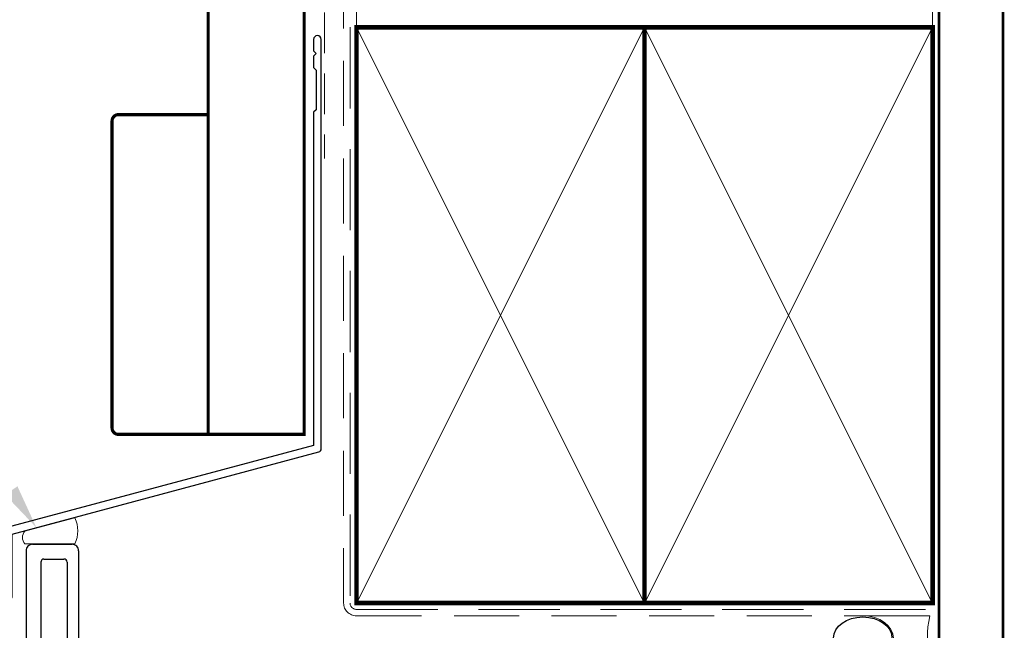
# Paper-space layout 'DFC' of a CAD drawing. Units: millimetres. Extents: x -12 to 584, y 0 to 771.
# Drawn here: x 102 to 256, y 483 to 579 of the extents above; entities that cross this region are included whole.
import ezdxf

# ---------------------------------------------------------------- set-up
doc = ezdxf.new("R2010")
doc.units = ezdxf.units.MM
doc.linetypes.add('DASHED', pattern=[19.049999999999997, 12.7, -6.35])
doc.layers.add('Homerit', color=2, linetype='Continuous')

# ---------------------------------------------------------------- blocks, each defined once
blk = doc.blocks.new('sealant')
at = {"layer": 'Homerit', "color": 9, "lineweight": 20}
blk.add_lwpolyline([(-10.45984990004368, -7), (0, -7, -0.1068061593530725), (0, 0), (-10.45984990004368, 0)], format="xyb", dxfattribs=at)
at = {"layer": 'Homerit', "color": 9, "lineweight": 20, "extrusion": (0, 0, -1)}
blk.add_ellipse((-10.45984990004368, -3.5), major_axis=(4.773875349063309, 6.177307532319916e-14), ratio=0.7331569729165103, start_param=-1.570796326794887, end_param=1.570796326794906, dxfattribs=at)
at = {"layer": 'Homerit', "color": 7, "lineweight": 25}
blk.add_ellipse((-10.45984990004368, -3.500000000000199), major_axis=(-4.563137715513591, 3.552713678800501e-14), ratio=0.7286652753643074, dxfattribs=at)
blk = doc.blocks.new('new flange')
for p, q in [((41.46683293263426, 43.26159313518114), (41.89503385286383, 43.4085188771477)), ((44.61699271075484, 41.08300728924515), (42.41086206437663, 43.28913793562336)), ((42.8, 40.3), (41.15244119983535, 41.94755880016466)), ((42.8, 20.5), (42.8, 40.3)), ((44.61699271075484, 19.3642135623731), (44.61699271075484, 41.08300728924515)), ((37.4, 20.5), (42.8, 20.5)), ((36.4, 8.2), (36.39999999999999, 19.5)), ((37.99999999999999, 18.3642135623731), (43.61699271075484, 18.3642135623731)), ((37.99999999999999, 9.850000000000007), (37.99999999999999, 18.3642135623731)), ((42.3466662183008, 11.01468570296135), (37.99999999999999, 9.850000000000007)), ((44.47170303613674, 10.4452838037358), (42.3466662183008, 11.01468570296135)), ((37.99999999999999, 8.450000000000003), (42.3466662183008, 9.614685702961346)), ((42.3466662183008, 9.614685702961346), (44.47170303613674, 9.045283803735801)), ((44.47170303613674, 9.045283803735801), (44.47170303613674, 10.4452838037358)), ((1, 8.2), (36.4, 8.2)), ((37.99999999999999, 6.200000000000003), (37.99999999999999, 8.450000000000003)), ((0, 1), (-3.33066907387547e-16, 7.199999999999999)), ((2.8, 6.4), (18.3, 6.399999999999999)), ((35.90000000000001, 6.399999999999999), (20.6, 6.400000000000002)), ((42.3466662183008, 5.035314297038658), (37.99999999999999, 6.200000000000003)), ((2.3, 2.8), (2.3, 5.9)), ((18.8, 2.8), (18.8, 5.9)), ((20.1, 5.900000000000002), (20.1, 2.8)), ((36.40000000000001, 2.8), (36.40000000000001, 5.9)), ((37.99999999999999, 1), (37.99999999999999, 4.799999999999999)), ((37.99999999999999, 4.799999999999999), (42.3466662183008, 3.535314297038657)), ((44.47170303613674, 5.604716196264203), (42.3466662183008, 5.035314297038658)), ((44.47170303613674, 4.104716196264203), (44.47170303613674, 5.604716196264203)), ((42.3466662183008, 3.535314297038657), (44.47170303613674, 4.104716196264203)), ((2.8, 2.3), (18.3, 2.300000000000001)), ((20.6, 2.3), (35.90000000000001, 2.3)), ((1, 0), (36.99999999999999, 0)), ((36.99999999999999, 0), (37.50108712826864, 0)), ((38.00108594384832, 0.501088310113713), (37.99999999999999, 1))]:
    blk.add_line(p, q)
for centre, radius, start, end in [((41.72647264610532, 42.50489820379301), 0.7999999999998837, 108.9382924157056, 225.0000000000126), ((42.05730867378302, 42.93558454502862), 0.5000000000012752, 45.00000000009155, 108.938292415626), ((37.4000000000001, 19.4999999999999), 1.000000000000103, 90.0000000000057, 179.9999999999941), ((43.61699271075474, 19.3642135623732), 1.000000000000099, 270.0000000000057, 359.9999999999941), ((0.9999999999999961, 7.200000000000003), 0.9999999999999964, 89.99999999999977, 180.0000000000002), ((2.800000000000006, 5.899999999999994), 0.5000000000000062, 90.00000000000071, 179.9999999999993), ((18.29999999999981, 5.8999999999998), 0.500000000000199, 2.3001771456335e-11, 89.9999999999776), ((20.59999999999999, 5.900000000000012), 0.4999999999999902, 89.99999999999878, 180.0000000000011), ((35.90000000000061, 5.900000000000603), 0.499999999999396, 359.9999999999309, 90.0000000000692), ((2.799999999999994, 2.799999999999994), 0.4999999999999938, 179.9999999999993, 270.0000000000007), ((18.29999999999985, 2.800000000000153), 0.5000000000001523, 270.0000000000175, 359.9999999999824), ((20.60000000000013, 2.800000000000128), 0.5000000000001279, 180.0000000000147, 269.9999999999853), ((35.90000000000047, 2.799999999999534), 0.4999999999995337, 269.9999999999462, 5.343331864858708e-11), ((1, 1), 1, 180, 270), ((37.5010871282685, 0.5000000000001295), 0.5000000000001295, 270.0000000000155, 0.1247112510931585)]:
    blk.add_arc(centre, radius, start, end)
blk = doc.blocks.new('Tilt & Slide Door Top')
at = {"rotation": 270}
blk.add_blockref('new flange', (-507.0223639696181, 572.0133708360639), dxfattribs=at)

psp = doc.layouts.new('DFC')

# ---------------------------------------------------------------- linework, layer by layer
at = {"layer": 'Homerit', "color": 7, "lineweight": 30, "const_width": 0.5}
psp.add_lwpolyline([(131.8847231056739, 653.8389491916585), (131.8847231056739, 513.9696255481035), (146.8847231056739, 513.9696255481035), (146.8847231056739, 653.8389491916585)], dxfattribs=at)
at = {"layer": 'Homerit', "color": 7, "linetype": 'DASHED', "lineweight": 5}
psp.add_lwpolyline([(154.0540202100603, 653.8389491916585), (154.0540202100603, 487.6056088821126, 0.4142135623730951), (155.0540202100603, 486.6056088821126), (245.0540130347147, 486.6056088821126)], format="xyb", dxfattribs=at)
at = {"layer": 'Homerit', "color": 7, "lineweight": 13}
for points in [[(155.0540202100603, 577.6056088821131), (155.0540202100603, 653.8389491916585)], [(245.0540130347147, 577.6056088821126), (245.0540130347147, 653.8389491916585)]]:
    psp.add_lwpolyline(points, dxfattribs=at)
at = {"layer": 'Homerit', "color": 7, "lineweight": 25, "const_width": 0.4}
psp.add_lwpolyline([(256.0540130347147, 653.8439131396815), (256.0540130347147, 471.6059510046364), (246.0540130347147, 471.6059510046364), (246.0540130347147, 653.8439131396815)], dxfattribs=at)
at = {"layer": 'Homerit', "color": 7, "linetype": 'DASHED', "lineweight": 18, "ltscale": 0.5}
psp.add_lwpolyline([(152.5540202100572, 647.9690702804494), (152.5540202100572, 602.3196703697688, -0.3394542588634031), (151.8128392551596, 601.3537445434797), (149.2952011649547, 600.6791454503766, 0.3394542588633794), (148.5540202100572, 599.7132196240875), (148.5540202100572, 591.9652305563361), (150.0540202100608, 589.439277719852), (150.0540202100608, 557.1242261524114)], format="xyb", dxfattribs=at)
at = {"layer": 'Homerit', "color": 7, "linetype": 'DASHED', "lineweight": 13, "ltscale": 0.8}
psp.add_lwpolyline([(153.0540202100603, 587.6056088821126), (153.0540202100603, 487.6056088821126, 0.4142135623730951), (155.0540202100603, 485.6056088821126), (244.6076775384502, 485.6056088821131)], format="xyb", dxfattribs=at)
at = {"layer": 'Homerit', "color": 7, "lineweight": 35, "const_width": 0.7}
for points in [[(155.0540202100603, 487.6056088821126), (155.0540202100603, 577.6056088821126), (200.0540202100603, 577.6056088821126), (200.0540202100603, 487.6056088821126)], [(200.0540130347147, 487.6056088821126), (200.0540130347147, 577.6056088821126), (245.0540130347147, 577.6056088821126), (245.0540130347147, 487.6056088821126)]]:
    psp.add_lwpolyline(points, close=True, dxfattribs=at)
at = {"layer": 'Homerit', "color": 7, "lineweight": 5}
for points in [[(155.0540202100603, 487.6056088821126), (200.0540202100603, 577.6056088821126)], [(155.0540202100603, 577.6056088821126), (200.0540202100603, 487.6056088821126)], [(200.0540130347147, 487.6056088821126), (245.0540130347147, 577.6056088821126)], [(200.0540130347147, 577.6056088821126), (245.0540130347147, 487.6056088821126)]]:
    psp.add_lwpolyline(points, dxfattribs=at)
at = {"layer": 'Homerit', "color": 7, "lineweight": -2, "const_width": 0.7}
psp.add_lwpolyline([(200.0540202100603, 487.6056088821126), (200.0540202100603, 577.6056088821126), (200.0540130347147, 577.6056088821126), (200.0540130347147, 487.6056088821126)], close=True, dxfattribs=at)
at = {"layer": 'Homerit', "color": 7}
for points in [[(200.0540202100603, 487.6056088821126), (200.0540130347147, 577.6056088821126)], [(200.0540130347147, 487.6056088821126), (200.0540202100603, 577.6056088821126)]]:
    psp.add_lwpolyline(points, dxfattribs=at)
at = {"layer": 'Homerit', "color": 7, "lineweight": 25}
psp.add_lwpolyline([(149.5629077135752, 511.7084164601902), (149.5629077135754, 575.7247529662006, 1.000000000000012), (148.3629077135752, 575.7247529662006), (148.3629077135752, 573.9247529662007), (148.7629077135753, 573.5247529662007), (148.3629077135752, 573.1247529662007), (148.3629077135754, 571.3247529662007), (148.7629077135753, 570.9247529662007), (148.7629077135755, 564.7247529662006), (148.3629077135754, 564.3247529662007), (148.3629077135752, 512.2455453517754), (100.4372068765706, 499.4038925158044, 0.3394542588633768), (100.0666163991218, 498.9209296026598), (100.066616399122, 488.8837515260891), (97.02397571200254, 485.8411108389696, 1.488371740198618), (98.21891401094013, 485.3389928630596), (101.120169789715, 488.2402486418345, 0.1989123673796619), (101.2666163991219, 488.5938020324277), (101.2666163991219, 498.3838007110746), (149.1923172361264, 511.2254535470456, 0.3394542588633747)], format="xyb", close=True, dxfattribs=at)
at = {"layer": 'Homerit', "color": 7, "lineweight": 30, "const_width": 0.5}
psp.add_lwpolyline([(131.8847231056739, 513.9696255481035), (117.8847231056739, 513.9696255481035, -0.414213562373095), (116.8847231056739, 514.9696255481035), (116.8847231056739, 562.9696255481035, -0.414213562373095), (117.8847231056739, 563.9696255481035), (131.8847231056739, 563.9696255481035)], format="xyb", close=True, dxfattribs=at)
at = {"layer": 'Homerit', "color": 7, "lineweight": 15}
psp.add_lwpolyline([(103.2782635976562, 496.8792967620403, -0.415127272507387), (103.2782635976562, 498.829280320566), (111.0779845056097, 500.9192092390402, -0.220256724290941), (111.0779845056097, 496.8792967620403)], format="xyb", close=True, dxfattribs=at)
at = {"layer": 'Homerit', "color": 7, "lineweight": 5}
psp.add_solid([(102.1025207785303, 505.8553931490427), (105.0587406469426, 499.4038913703314), (100.1699374918354, 504.5478893117895)], dxfattribs=at)

# ---------------------------------------------------------------- block references
psp.add_blockref('Tilt & Slide Door Top', (610.4710097346242, -75.22745008207369))
at = {"layer": 'Homerit', "color": 7}
psp.add_blockref('sealant', (244.6076775384502, 485.6056088821131), dxfattribs=at)

doc.saveas('drawing.dxf')
